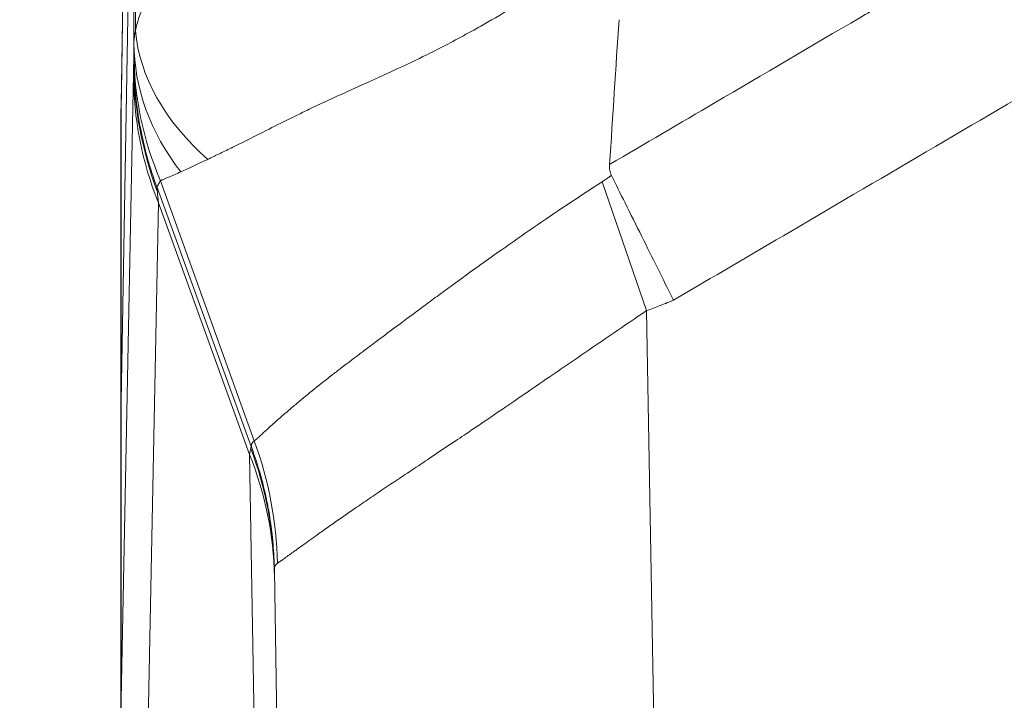
# Model space of a CAD drawing. Units: inches. Extents: x 0.5 to 49.8, y 0.5 to 38.3.
# Drawn here: x 23.1 to 23.7, y 9.6 to 10 of the extents above; entities that cross this region are included whole.
import ezdxf

# ---------------------------------------------------------------- set-up
doc = ezdxf.new("R2010")
doc.units = ezdxf.units.IN
doc.header["$LTSCALE"] = 4.571429
doc.header["$MEASUREMENT"] = 0
for name, color, linetype, lineweight in [('Dimension (ANSI)', 7, 'Continuous', 5), ('Symbol (ANSI)', 7, 'Continuous', 5), ('Visible (ANSI)', 7, 'Continuous', 5), ('Visible Narrow (ANSI)', 7, 'Continuous', 5)]:
    doc.layers.add(name, color=color, linetype=linetype, lineweight=lineweight)
doc.styles.add('Note Text (ANSI)', font='tahoma.ttf')
doc.dimstyles.new('Default (ANSI)', dxfattribs={"dimscale": 4.571429, "dimtxt": 0.045, "dimasz": 0.06, "dimexe": 0.063, "dimexo": 0.001, "dimgap": 0.031, "dimtad": 0, "dimtih": 1, "dimtoh": 1, "dimrnd": 1e-08, "dimzin": 4, "dimdsep": 46, "dimtxsty": 'Note Text (ANSI)', "dimblk": 'Filled-1', "dimcen": 0.09, "dimdle": 0.394, "dimclrd": 256, "dimclre": 256, "dimclrt": 256, "dimadec": 0, "dimazin": 1, "dimtfac": 2.666667, "dimtofl": 0, "dimtmove": 0, "dimatfit": 3, "dimldrblk": 'Filled-1', "dimfxl": 1, "dimtolj": 1, "dimtzin": 4, "dimlwd": -1, "dimlwe": -1, "dimarcsym": 0})
doc.dimstyles.new('Default (ANSI)$7', dxfattribs={"dimscale": 4.571429, "dimtxt": 0.045, "dimasz": 0.06, "dimexe": 0.063, "dimexo": 0.001, "dimgap": 0.031, "dimtad": 0, "dimtih": 1, "dimtoh": 1, "dimrnd": 1e-08, "dimzin": 4, "dimdsep": 46, "dimtxsty": 'Note Text (ANSI)', "dimblk": 'Filled-1', "dimcen": 0.09, "dimdle": 0.394, "dimclrd": 256, "dimclre": 256, "dimclrt": 256, "dimadec": 0, "dimazin": 1, "dimtfac": 2.666667, "dimtofl": 0, "dimtmove": 0, "dimatfit": 3, "dimldrblk": 'Filled-1', "dimfxl": 1, "dimtolj": 1, "dimtzin": 4, "dimlwd": -1, "dimlwe": -1, "dimarcsym": 0})

# ---------------------------------------------------------------- blocks, each defined once
blk = doc.blocks.new('Filled-1')
at = {"color": 0}
for p, q in [((0, 0), (-1, 0.1667)), ((-1, 0.1667), (-1, -0.1667)), ((-1, 0), (0, 0)), ((-1, -0.1667), (0, 0))]:
    blk.add_line(p, q, dxfattribs=at)
at = {"color": 0, "flags": 128}
blk.add_lwpolyline([(-1, -0.1667), (0, 0), (-1, 0.1667), (-1, -0.1667)], dxfattribs=at)
at = {"color": 0}
blk.add_solid([(-1, -0.1667), (0, 0), (-1, 0.1667), (-1, -0.1667)], dxfattribs=at)
blk = doc.blocks.new('*D22')
at = {"layer": 'Defpoints', "color": 0}
for p in [(21.45524, 9.46009), (24.85708, 9.46009), (22.99796, 8.39009)]:
    blk.add_point(p, dxfattribs=at)
at = {"layer": 'Dimension (ANSI)'}
for p, q in [((21.45524, 9.46009), (21.45524, 10.60571)), ((21.45524, 10.60571), (21.72953, 10.60571)), ((24.85251, 9.46009), (21.16724, 9.46009)), ((21.45524, 8.66438), (21.45524, 9.18581)), ((22.99338, 8.39009), (21.16724, 8.39009))]:
    blk.add_line(p, q, dxfattribs=at)
at = {"layer": 'Dimension (ANSI)', "xscale": 0.2742857081549508, "yscale": 0.2742857081549508, "zscale": 0.2742857081549508}
for p, rotation in [((21.45524, 9.46009), 90), ((21.45524, 8.39009), 270)]:
    blk.add_blockref('Filled-1', p, dxfattribs=dict(at, rotation=rotation))
at = {"layer": 'Dimension (ANSI)', "insert": (22.18486, 10.60571), "char_height": 0.205714, "attachment_point": 5, "style": 'Note Text (ANSI)'}
blk.add_mtext('\\A1; 1.07\\P[27]', dxfattribs=at)

msp = doc.modelspace()

# ---------------------------------------------------------------- linework, layer by layer
at = {"layer": 'Visible (ANSI)'}
for p, q in [((23.16835, 10.44603), (23.16013, 9.97499)), ((23.15992, 9.76507), (23.16827, 10.24378)), ((23.15992, 9.76486), (23.16828, 10.23401)), ((23.15964, 9.74924), (23.15964, 9.95015)), ((23.15991, 9.76453), (23.15992, 9.76507)), ((23.15991, 9.76438), (23.15992, 9.76486)), ((23.15975, 9.55737), (23.15975, 9.75543)), ((23.15964, 9.74924), (23.15975, 9.74924)), ((23.28367, 8.39009), (23.26163, 9.65277))]:
    msp.add_line(p, q, dxfattribs=at)
msp.add_ellipse((159.28978, 11.53425), major_axis=(-119.79825, -70.28543), ratio=0.918018, start_param=5.72613, end_param=5.726866, dxfattribs=at)
msp.add_open_spline([(23.16009, 9.97062), (23.16009, 9.97208), (23.1601, 9.97353), (23.16013, 9.97499)], degree=3, dxfattribs=at)
for points, knots in [([(23.16009, 9.97062), (23.16009, 9.97036), (23.16008, 9.9701), (23.16008, 9.96985), (23.16007, 9.96944), (23.16006, 9.96903), (23.16006, 9.96863), (23.16005, 9.96823), (23.16004, 9.96783), (23.16003, 9.96745), (23.16003, 9.96706), (23.16002, 9.96668), (23.16001, 9.9663), (23.16001, 9.96619), (23.16001, 9.96608), (23.16, 9.96597), (23.15999, 9.96533), (23.15998, 9.96472), (23.15997, 9.96412), (23.15996, 9.96403), (23.15996, 9.96394), (23.15996, 9.96385), (23.15995, 9.96324), (23.15993, 9.96265), (23.15992, 9.96208), (23.15992, 9.96201), (23.15992, 9.96195), (23.15992, 9.96188)], [0, 0, 0, 0, 0.0787129, 0.0787129, 0.0787129, 0.2066247, 0.2066247, 0.2066247, 0.3345402, 0.3345402, 0.3345402, 0.4624651, 0.4624651, 0.4624651, 0.5, 0.5, 0.5, 0.7182106, 0.7182106, 0.7182106, 0.75, 0.75, 0.75, 0.9739303, 0.9739303, 0.9739303, 1, 1, 1, 1]), ([(23.15992, 9.96188), (23.15989, 9.96091), (23.15987, 9.96), (23.15985, 9.95916), (23.15985, 9.95892), (23.15984, 9.95869), (23.15984, 9.95847), (23.15981, 9.95737), (23.15979, 9.95638), (23.15977, 9.95549), (23.15975, 9.95461), (23.15973, 9.95383), (23.15971, 9.95317), (23.1597, 9.9525), (23.15968, 9.95194), (23.15967, 9.9515), (23.15965, 9.95061), (23.15964, 9.95015), (23.15964, 9.95015)], [0, 0, 0, 0, 0.125, 0.125, 0.125, 0.159644, 0.159644, 0.159644, 0.328098, 0.328098, 0.328098, 0.496255, 0.496255, 0.496255, 0.66422, 0.66422, 0.66422, 1, 1, 1, 1]), ([(23.48531, 9.91519), (23.48477, 9.91629), (23.48444, 9.91748), (23.48417, 9.91931), (23.48412, 9.91993), (23.48408, 9.92116), (23.48409, 9.92177), (23.48413, 9.92239)], [-0.02002482, -0.02002482, -0.02002482, -0.02002482, -0.01001787, -0.01001787, -0.00495772, -0.00495772, 0, 0, 0, 0]), ([(23.48531, 9.91519), (23.48829, 9.90916), (23.49134, 9.90305), (23.49807, 9.88952), (23.50178, 9.88209), (23.51239, 9.8608), (23.51937, 9.84679), (23.52643, 9.83262), (23.5265, 9.83248), (23.52656, 9.83235)], [0, 0, 0, 0, 0.0551207, 0.0551207, 0.1202182, 0.1202182, 0.2397901, 0.2397901, 0.2409428, 0.2409428, 0.2409428, 0.2409428]), ([(23.15964, 9.74924), (23.15964, 9.74924), (23.15967, 9.75054), (23.15975, 9.75566), (23.15982, 9.75949), (23.15991, 9.76453)], [-0.2426113, -0.2426113, -0.2426113, -0.2426113, -0.1212077, -0.1212077, 0, 0, 0, 0]), ([(23.15975, 9.75543), (23.15977, 9.7566), (23.1598, 9.75793), (23.15985, 9.7609), (23.15988, 9.76254), (23.15991, 9.76433)], [0.00002297, 0.00002297, 0.00002297, 0.00002297, 0.04397623, 0.04397623, 0.08760857, 0.08760857, 0.08760857, 0.08760857])]:
    msp.add_open_spline(points, degree=3, knots=knots, dxfattribs=at)
at = {"layer": 'Visible Narrow (ANSI)'}
for p, q in [((23.16829, 10.43998), (23.16009, 9.97061)), ((23.16845, 10.00303), (23.16845, 10.24317)), ((23.16939, 10.01129), (23.16939, 10.24519)), ((23.16828, 9.98978), (23.16828, 10.23435)), ((23.15992, 9.5671), (23.1681, 9.98237)), ((23.15992, 9.96053), (23.16009, 9.97062)), ((23.15992, 9.76507), (23.15992, 9.96053)), ((23.18364, 9.90754), (23.18364, 9.90751)), ((23.18609, 9.91166), (23.18609, 9.91166)), ((23.18609, 9.91166), (23.18609, 9.91165)), ((23.18609, 9.91165), (23.24829, 9.73885)), ((23.18609, 9.91165), (23.18609, 9.91165)), ((23.50866, 9.82536), (23.47913, 9.91086)), ((23.1838, 9.90705), (23.24627, 9.73524)), ((23.18472, 9.89686), (23.17653, 9.4816)), ((23.18472, 9.89686), (23.24512, 9.72981)), ((23.50866, 9.82536), (23.53371, 8.39009)), ((23.15991, 9.76453), (23.15991, 9.76453)), ((23.15991, 9.56663), (23.15991, 9.7644)), ((23.15992, 9.56711), (23.15992, 9.76486)), ((23.24829, 9.73885), (23.24829, 9.73885)), ((23.25332, 9.26027), (23.24512, 9.72981)), ((23.15991, 9.56663), (23.15992, 9.56711)), ((23.15991, 9.56663), (23.15991, 9.56663)), ((23.15992, 9.56711), (23.15992, 9.5671))]:
    msp.add_line(p, q, dxfattribs=at)
for centre, major_axis, ratio, start_param, end_param in [((23.41872, 10.01129), (-0.24957, 0.01472), 0.626161, 0.093946, 0.670034), ((23.41845, 10.00303), (-0.25, 0.0004), 0.709002, 0.002268, 0.505609), ((23.41843, 9.99716), (-0.25, 0.00146), 0.928512, 0.006302, 0.383505), ((23.16894, 9.66471), (0.00029, -0.33087), 0.006, 3.329071, 3.425063), ((23.41828, 9.98978), (-0.24988, 0.00768), 0.98219, 0.031292, 0.386962), ((23.4181, 9.98237), (-0.24995, 0.00493), 0.958287, 0.020569, 0.385518), ((23.18366, 9.90735), (0.00066, -0.00179), 0.018678, 1.396466, 1.654617), ((23.01597, 9.65334), (0.08309, -0.23579), 0.990248, 1.252346, 1.584481), ((23.01167, 9.6484), (0.24996, 0.00436), 0.978403, 0, 0.339274), ((23.27539, 9.65522), (0.0286, -0.08109), 0.07123, 3.281706, 3.288415), ((23.24634, 9.73525), (0.00095, -0.00261), 0.026141, 4.709148, 4.859694), ((23.01174, 9.6443), (0.24996, 0.00436), 0.949627, 0, 0.350057), ((23.40991, 9.5671), (-0.24995, 0.0049), 0.958268, 0.020477, 0.385426)]:
    msp.add_ellipse(centre, major_axis=major_axis, ratio=ratio, start_param=start_param, end_param=end_param, dxfattribs=at)
for points, knots in [([(23.48414, 9.92239), (23.50749, 9.93609), (23.53083, 9.94979), (23.55418, 9.96349), (23.58617, 9.98227), (23.61817, 10.00106), (23.65016, 10.01984), (23.65955, 10.02535), (23.66894, 10.03086), (23.67833, 10.03636), (23.70094, 10.04964), (23.72356, 10.06291), (23.74618, 10.07617), (23.77819, 10.09496), (23.81019, 10.11373), (23.84223, 10.13249), (23.85234, 10.13841), (23.86246, 10.14433), (23.87257, 10.15025), (23.87848, 10.15371), (23.88439, 10.15717), (23.8903, 10.16063), (23.90059, 10.16665), (23.91087, 10.17267), (23.92116, 10.1787), (23.92687, 10.18205), (23.93259, 10.1854), (23.9383, 10.18875), (23.94629, 10.19343), (23.95428, 10.19811), (23.96224, 10.20282), (23.96473, 10.20429), (23.96721, 10.20576), (23.9697, 10.20724), (23.97514, 10.21047), (23.98057, 10.2137), (23.986, 10.21693), (23.9967, 10.22329), (24.00742, 10.22966), (24.01813, 10.23601), (24.02332, 10.2391), (24.02852, 10.24218), (24.03371, 10.24526), (24.0417, 10.25001), (24.04968, 10.25475), (24.0577, 10.25944), (24.06067, 10.26118), (24.06365, 10.26292), (24.06663, 10.26465), (24.07178, 10.26764), (24.07695, 10.27062), (24.08212, 10.27357), (24.09323, 10.27992), (24.10435, 10.28619), (24.11554, 10.29234), (24.12107, 10.29538), (24.12659, 10.29839), (24.13214, 10.30137), (24.14066, 10.30594), (24.14922, 10.31044), (24.1578, 10.31489), (24.16022, 10.31614), (24.16264, 10.31739), (24.16507, 10.31864), (24.17124, 10.32182), (24.17741, 10.32496), (24.1836, 10.32808), (24.20087, 10.33678), (24.21826, 10.34525), (24.23575, 10.35349), (24.24575, 10.3582), (24.25578, 10.36283), (24.26585, 10.36738), (24.27342, 10.37081), (24.28101, 10.37419), (24.28862, 10.37752), (24.30635, 10.3853), (24.32419, 10.39283), (24.34214, 10.40012), (24.37802, 10.4147), (24.41432, 10.42832), (24.45105, 10.44095), (24.45885, 10.44364), (24.46667, 10.44628), (24.47451, 10.44887), (24.50355, 10.45849), (24.53287, 10.4675), (24.56245, 10.4759), (24.56911, 10.47779), (24.57578, 10.47964), (24.58246, 10.48147), (24.59463, 10.4848), (24.60685, 10.48802), (24.61911, 10.49113), (24.63812, 10.49596), (24.65726, 10.50054), (24.67643, 10.50485), (24.68189, 10.50607), (24.68734, 10.50728), (24.6928, 10.50846), (24.72567, 10.51557), (24.75863, 10.52189), (24.79168, 10.52742), (24.83017, 10.53387), (24.8688, 10.53927), (24.90754, 10.5436), (24.91049, 10.54393), (24.91345, 10.54425), (24.9164, 10.54457), (24.95222, 10.54843), (24.98812, 10.55138), (25.02413, 10.55341), (25.04362, 10.55451), (25.06315, 10.55535), (25.08273, 10.55591), (25.1023, 10.55647), (25.12192, 10.55676), (25.14154, 10.55677), (25.14195, 10.55677), (25.14236, 10.55677), (25.14277, 10.55677), (25.16198, 10.55677), (25.1812, 10.5565), (25.20035, 10.55598), (25.2199, 10.55544), (25.23939, 10.55463), (25.25884, 10.55356), (25.29558, 10.55153), (25.33217, 10.54855), (25.36862, 10.54463), (25.37074, 10.54441), (25.37287, 10.54418), (25.37499, 10.54394), (25.41353, 10.53969), (25.4519, 10.53439), (25.4901, 10.52806), (25.52374, 10.52249), (25.55725, 10.51611), (25.59064, 10.50892), (25.59519, 10.50794), (25.59973, 10.50695), (25.60427, 10.50594), (25.64223, 10.49751), (25.68001, 10.48802), (25.7176, 10.47746), (25.73642, 10.47218), (25.75518, 10.46663), (25.77393, 10.4608), (25.78557, 10.45718), (25.79721, 10.45345), (25.80881, 10.44962), (25.8159, 10.44729), (25.82297, 10.44491), (25.83003, 10.4425), (25.86729, 10.42978), (25.90405, 10.41607), (25.94031, 10.4014), (25.967, 10.3906), (25.99342, 10.37928), (26.01957, 10.36746), (26.02896, 10.36322), (26.03832, 10.35891), (26.04764, 10.35453), (26.06526, 10.34626), (26.08276, 10.33775), (26.10011, 10.32903), (26.10703, 10.32555), (26.11392, 10.32204), (26.12081, 10.3185), (26.12255, 10.3176), (26.12429, 10.3167), (26.12604, 10.3158), (26.13465, 10.31134), (26.14326, 10.30683), (26.15181, 10.30225), (26.15804, 10.29891), (26.16424, 10.29554), (26.17044, 10.29213), (26.18101, 10.28631), (26.19152, 10.2804), (26.20202, 10.27441), (26.20781, 10.2711), (26.2136, 10.26777), (26.21936, 10.26442), (26.22175, 10.26304), (26.22414, 10.26165), (26.22653, 10.26025), (26.23456, 10.25555), (26.24255, 10.2508), (26.25057, 10.24604), (26.25631, 10.24263), (26.26207, 10.23922), (26.26782, 10.23581), (26.278, 10.22976), (26.2882, 10.22371), (26.29838, 10.21766), (26.30432, 10.21412), (26.31025, 10.21059), (26.3162, 10.20706), (26.31819, 10.20587), (26.32019, 10.20469), (26.32218, 10.20351), (26.33017, 10.19879), (26.33817, 10.19409), (26.34617, 10.1894), (26.35235, 10.18578), (26.35852, 10.18216), (26.3647, 10.17854), (26.37456, 10.17276), (26.38442, 10.16699), (26.39428, 10.16122), (26.40061, 10.15752), (26.40693, 10.15382), (26.41325, 10.15012), (26.42299, 10.14442), (26.43273, 10.13872), (26.44247, 10.13302), (26.47458, 10.11422), (26.50665, 10.0954), (26.53874, 10.07657), (26.56162, 10.06315), (26.58451, 10.04972), (26.60739, 10.03629), (26.61659, 10.0309), (26.62578, 10.0255), (26.63497, 10.0201), (26.66704, 10.00128), (26.69911, 9.98245), (26.73118, 9.96363), (26.75461, 9.94988), (26.77805, 9.93612), (26.80148, 9.92237)], [0, 0, 0, 0, 0.022543, 0.022543, 0.022543, 0.053435, 0.053435, 0.053435, 0.0625, 0.0625, 0.0625, 0.084335, 0.084335, 0.084335, 0.115242, 0.115242, 0.115242, 0.125, 0.125, 0.125, 0.1307, 0.1307, 0.1307, 0.140625, 0.140625, 0.140625, 0.146143, 0.146143, 0.146143, 0.153846, 0.153846, 0.153846, 0.15625, 0.15625, 0.15625, 0.161516, 0.161516, 0.161516, 0.171875, 0.171875, 0.171875, 0.176897, 0.176897, 0.176897, 0.184631, 0.184631, 0.184631, 0.1875, 0.1875, 0.1875, 0.192464, 0.192464, 0.192464, 0.203125, 0.203125, 0.203125, 0.20839, 0.20839, 0.20839, 0.216468, 0.216468, 0.216468, 0.21875, 0.21875, 0.21875, 0.224554, 0.224554, 0.224554, 0.240744, 0.240744, 0.240744, 0.25, 0.25, 0.25, 0.256961, 0.256961, 0.256961, 0.273184, 0.273184, 0.273184, 0.305615, 0.305615, 0.305615, 0.3125, 0.3125, 0.3125, 0.338009, 0.338009, 0.338009, 0.34375, 0.34375, 0.34375, 0.354199, 0.354199, 0.354199, 0.370392, 0.370392, 0.370392, 0.375, 0.375, 0.375, 0.402732, 0.402732, 0.402732, 0.435038, 0.435038, 0.435038, 0.4375, 0.4375, 0.4375, 0.467349, 0.467349, 0.467349, 0.483509, 0.483509, 0.483509, 0.499664, 0.499664, 0.499664, 0.5, 0.5, 0.5, 0.515819, 0.515819, 0.515819, 0.531976, 0.531976, 0.531976, 0.5625, 0.5625, 0.5625, 0.564277, 0.564277, 0.564277, 0.596563, 0.596563, 0.596563, 0.625, 0.625, 0.625, 0.628874, 0.628874, 0.628874, 0.661238, 0.661238, 0.661238, 0.677437, 0.677437, 0.677437, 0.6875, 0.6875, 0.6875, 0.693646, 0.693646, 0.693646, 0.726107, 0.726107, 0.726107, 0.75, 0.75, 0.75, 0.75858, 0.75858, 0.75858, 0.774789, 0.774789, 0.774789, 0.78125, 0.78125, 0.78125, 0.782886, 0.782886, 0.782886, 0.790976, 0.790976, 0.790976, 0.796875, 0.796875, 0.796875, 0.806943, 0.806943, 0.806943, 0.8125, 0.8125, 0.8125, 0.814802, 0.814802, 0.814802, 0.82256, 0.82256, 0.82256, 0.828125, 0.828125, 0.828125, 0.837989, 0.837989, 0.837989, 0.84375, 0.84375, 0.84375, 0.845682, 0.845682, 0.845682, 0.853408, 0.853408, 0.853408, 0.859375, 0.859375, 0.859375, 0.868896, 0.868896, 0.868896, 0.875, 0.875, 0.875, 0.884399, 0.884399, 0.884399, 0.915394, 0.915394, 0.915394, 0.9375, 0.9375, 0.9375, 0.946381, 0.946381, 0.946381, 0.977361, 0.977361, 0.977361, 1, 1, 1, 1]), ([(26.75897, 9.83238), (26.73298, 9.84763), (26.70699, 9.86288), (26.681, 9.87813), (26.64893, 9.89695), (26.61686, 9.91577), (26.58479, 9.9346), (26.55271, 9.95342), (26.52064, 9.97225), (26.48857, 9.99107), (26.45649, 10.00989), (26.42442, 10.02871), (26.39234, 10.04751), (26.38738, 10.05042), (26.38242, 10.05333), (26.37747, 10.05623), (26.36638, 10.06273), (26.3553, 10.06922), (26.34421, 10.07572), (26.32817, 10.08511), (26.31212, 10.09451), (26.29608, 10.1039), (26.2914, 10.10664), (26.28672, 10.10938), (26.28205, 10.11213), (26.2787, 10.11409), (26.27536, 10.11605), (26.27202, 10.11801), (26.264, 10.12272), (26.25598, 10.12743), (26.24797, 10.13215), (26.23195, 10.14159), (26.21595, 10.15106), (26.19995, 10.16054), (26.19556, 10.16314), (26.19118, 10.16573), (26.18679, 10.16833), (26.18317, 10.17047), (26.17956, 10.17261), (26.17594, 10.17475), (26.16794, 10.17948), (26.15993, 10.18421), (26.15191, 10.18891), (26.13587, 10.19831), (26.11978, 10.20762), (26.10359, 10.21675), (26.09944, 10.21909), (26.09528, 10.22142), (26.09112, 10.22373), (26.08716, 10.22593), (26.0832, 10.22812), (26.07923, 10.23029), (26.07108, 10.23476), (26.0629, 10.23917), (26.0547, 10.24352), (26.03828, 10.25224), (26.02176, 10.26075), (26.00512, 10.26902), (26.00118, 10.27098), (25.99723, 10.27293), (25.99328, 10.27487), (25.9638, 10.28928), (25.93397, 10.30297), (25.90374, 10.3159), (25.86942, 10.33058), (25.83459, 10.34429), (25.79926, 10.357), (25.7959, 10.35821), (25.79253, 10.35941), (25.78916, 10.3606), (25.77481, 10.36567), (25.7604, 10.37058), (25.74597, 10.3753), (25.72814, 10.38113), (25.71028, 10.38668), (25.69238, 10.39196), (25.65656, 10.40253), (25.62056, 10.41201), (25.58437, 10.42044), (25.58187, 10.42102), (25.57936, 10.4216), (25.57686, 10.42217), (25.54315, 10.42988), (25.5093, 10.43667), (25.47528, 10.44256), (25.43874, 10.44889), (25.40202, 10.45418), (25.36513, 10.45844), (25.36353, 10.45862), (25.36193, 10.4588), (25.36033, 10.45898), (25.32501, 10.46297), (25.28954, 10.466), (25.25391, 10.46805), (25.23529, 10.46913), (25.21662, 10.46994), (25.19789, 10.47047), (25.17917, 10.47101), (25.16039, 10.47128), (25.1416, 10.47126), (25.14094, 10.47126), (25.14029, 10.47126), (25.13963, 10.47126), (25.1215, 10.47123), (25.10337, 10.47094), (25.08529, 10.4704), (25.06654, 10.46984), (25.04784, 10.46901), (25.02917, 10.46791), (24.99215, 10.46572), (24.95526, 10.46248), (24.91847, 10.4582), (24.91816, 10.45817), (24.91784, 10.45813), (24.91753, 10.45809), (24.88044, 10.45376), (24.84349, 10.44837), (24.80666, 10.44192), (24.77109, 10.43569), (24.73565, 10.42847), (24.70033, 10.42023), (24.69907, 10.41994), (24.69781, 10.41964), (24.69656, 10.41935), (24.67827, 10.41504), (24.66003, 10.41046), (24.64191, 10.40563), (24.62551, 10.40126), (24.60922, 10.39668), (24.59302, 10.3919), (24.59132, 10.3914), (24.58963, 10.3909), (24.58794, 10.39039), (24.55434, 10.38037), (24.52115, 10.36948), (24.48836, 10.35772), (24.48625, 10.35697), (24.48415, 10.35621), (24.48205, 10.35545), (24.44721, 10.34282), (24.41282, 10.32921), (24.37888, 10.31462), (24.36191, 10.30733), (24.34506, 10.2998), (24.32831, 10.29202), (24.31445, 10.28559), (24.30066, 10.27899), (24.28695, 10.27223), (24.2841, 10.27082), (24.28124, 10.26941), (24.2784, 10.26799), (24.26187, 10.25974), (24.24544, 10.25127), (24.22912, 10.24258), (24.22095, 10.23823), (24.21282, 10.23384), (24.2047, 10.22938), (24.19981, 10.2267), (24.19492, 10.22399), (24.19004, 10.22126), (24.18684, 10.21947), (24.18364, 10.21767), (24.18044, 10.21587), (24.16431, 10.20676), (24.14826, 10.19746), (24.13226, 10.18807), (24.12426, 10.18338), (24.11627, 10.17866), (24.10828, 10.17394), (24.10388, 10.17133), (24.09947, 10.16872), (24.09506, 10.16612), (24.09148, 10.164), (24.08791, 10.16188), (24.08433, 10.15976), (24.06836, 10.1503), (24.05238, 10.14085), (24.0364, 10.13143), (24.0284, 10.12672), (24.02041, 10.12202), (24.0124, 10.11732), (24.0084, 10.11498), (24.0044, 10.11263), (24.0004, 10.11028), (23.9964, 10.10794), (23.9924, 10.10559), (23.9884, 10.10325), (23.97239, 10.09387), (23.95638, 10.0845), (23.94037, 10.07512), (23.92878, 10.06834), (23.91719, 10.06154), (23.9056, 10.05475), (23.90119, 10.05216), (23.89677, 10.04957), (23.89236, 10.04699), (23.86035, 10.02822), (23.82835, 10.00945), (23.79635, 9.99067), (23.76435, 9.97189), (23.73235, 9.95311), (23.70035, 9.93433), (23.66835, 9.91555), (23.63636, 9.89677), (23.60436, 9.87799), (23.57843, 9.86277), (23.5525, 9.84756), (23.52657, 9.83235)], [0, 0, 0, 0, 0.025546, 0.025546, 0.025546, 0.057074, 0.057074, 0.057074, 0.088602, 0.088602, 0.088602, 0.120129, 0.120129, 0.120129, 0.125, 0.125, 0.125, 0.135892, 0.135892, 0.135892, 0.151655, 0.151655, 0.151655, 0.15625, 0.15625, 0.15625, 0.159537, 0.159537, 0.159537, 0.167418, 0.167418, 0.167418, 0.18318, 0.18318, 0.18318, 0.1875, 0.1875, 0.1875, 0.191061, 0.191061, 0.191061, 0.198942, 0.198942, 0.198942, 0.214708, 0.214708, 0.214708, 0.21875, 0.21875, 0.21875, 0.222593, 0.222593, 0.222593, 0.230481, 0.230481, 0.230481, 0.246263, 0.246263, 0.246263, 0.25, 0.25, 0.25, 0.27786, 0.27786, 0.27786, 0.30949, 0.30949, 0.30949, 0.3125, 0.3125, 0.3125, 0.325311, 0.325311, 0.325311, 0.341141, 0.341141, 0.341141, 0.372809, 0.372809, 0.372809, 0.375, 0.375, 0.375, 0.404469, 0.404469, 0.404469, 0.436129, 0.436129, 0.436129, 0.4375, 0.4375, 0.4375, 0.467796, 0.467796, 0.467796, 0.483626, 0.483626, 0.483626, 0.499448, 0.499448, 0.499448, 0.5, 0.5, 0.5, 0.51527, 0.51527, 0.51527, 0.531101, 0.531101, 0.531101, 0.5625, 0.5625, 0.5625, 0.562768, 0.562768, 0.562768, 0.594429, 0.594429, 0.594429, 0.625, 0.625, 0.625, 0.626088, 0.626088, 0.626088, 0.641918, 0.641918, 0.641918, 0.65625, 0.65625, 0.65625, 0.657748, 0.657748, 0.657748, 0.6875, 0.6875, 0.6875, 0.689408, 0.689408, 0.689408, 0.721068, 0.721068, 0.721068, 0.736898, 0.736898, 0.736898, 0.75, 0.75, 0.75, 0.752728, 0.752728, 0.752728, 0.768557, 0.768557, 0.768557, 0.776472, 0.776472, 0.776472, 0.78125, 0.78125, 0.78125, 0.784387, 0.784387, 0.784387, 0.800217, 0.800217, 0.800217, 0.808132, 0.808132, 0.808132, 0.8125, 0.8125, 0.8125, 0.816047, 0.816047, 0.816047, 0.831877, 0.831877, 0.831877, 0.839792, 0.839792, 0.839792, 0.84375, 0.84375, 0.84375, 0.847707, 0.847707, 0.847707, 0.863537, 0.863537, 0.863537, 0.875, 0.875, 0.875, 0.879367, 0.879367, 0.879367, 0.911027, 0.911027, 0.911027, 0.942687, 0.942687, 0.942687, 0.974347, 0.974347, 0.974347, 1, 1, 1, 1]), ([(23.16939, 10.01129), (23.16952, 10.01194), (23.16967, 10.0126), (23.16982, 10.01327), (23.1699, 10.01361), (23.16998, 10.01394), (23.17007, 10.01427), (23.17015, 10.01461), (23.17024, 10.01494), (23.17033, 10.01528), (23.17059, 10.01622), (23.17087, 10.01718), (23.17117, 10.01814), (23.1713, 10.01854), (23.17143, 10.01894), (23.17157, 10.01934), (23.17222, 10.02129), (23.17298, 10.02328), (23.17384, 10.02529), (23.17417, 10.02606), (23.17451, 10.02683), (23.17487, 10.0276), (23.17677, 10.03171), (23.17908, 10.0359), (23.18178, 10.0402), (23.18268, 10.04163), (23.18363, 10.04308), (23.18463, 10.04453), (23.18655, 10.04736), (23.18865, 10.05024), (23.19091, 10.05317), (23.19163, 10.0541), (23.19236, 10.05504), (23.19312, 10.05598), (23.19467, 10.05794), (23.19629, 10.05991), (23.19798, 10.06191), (23.20043, 10.0648), (23.20301, 10.06773), (23.2057, 10.0707), (23.20633, 10.0714), (23.20697, 10.07209), (23.20762, 10.07279), (23.20967, 10.07501), (23.21179, 10.07726), (23.21398, 10.07952), (23.21958, 10.0853), (23.22561, 10.09121), (23.23205, 10.09719), (23.23607, 10.10092), (23.24025, 10.10469), (23.24459, 10.10848), (23.24704, 10.11061), (23.24953, 10.11275), (23.25208, 10.1149), (23.25685, 10.11892), (23.2618, 10.12297), (23.26695, 10.12703), (23.26931, 10.12889), (23.2717, 10.13075), (23.27413, 10.13261), (23.27577, 10.13386), (23.27742, 10.13511), (23.27908, 10.13636), (23.27938, 10.13659), (23.27968, 10.13681), (23.27998, 10.13704), (23.28177, 10.13836), (23.28357, 10.1397), (23.28539, 10.14102), (23.28559, 10.14117), (23.28579, 10.14132), (23.28599, 10.14146), (23.28685, 10.14209), (23.28772, 10.14272), (23.28859, 10.14334), (23.28874, 10.14345), (23.2889, 10.14356), (23.28905, 10.14367), (23.28943, 10.14395), (23.28982, 10.14422), (23.2902, 10.14449), (23.29074, 10.14488), (23.29127, 10.14526), (23.29181, 10.14564)], [0, 0, 0, 0, 0.018587, 0.018587, 0.018587, 0.027762, 0.027762, 0.027762, 0.036882, 0.036882, 0.036882, 0.0625, 0.0625, 0.0625, 0.073132, 0.073132, 0.073132, 0.125, 0.125, 0.125, 0.144835, 0.144835, 0.144835, 0.25, 0.25, 0.25, 0.285138, 0.285138, 0.285138, 0.353314, 0.353314, 0.353314, 0.375, 0.375, 0.375, 0.419806, 0.419806, 0.419806, 0.484756, 0.484756, 0.484756, 0.5, 0.5, 0.5, 0.548454, 0.548454, 0.548454, 0.67262, 0.67262, 0.67262, 0.75, 0.75, 0.75, 0.793509, 0.793509, 0.793509, 0.875, 0.875, 0.875, 0.912335, 0.912335, 0.912335, 0.9375, 0.9375, 0.9375, 0.942014, 0.942014, 0.942014, 0.96875, 0.96875, 0.96875, 0.971697, 0.971697, 0.971697, 0.984375, 0.984375, 0.984375, 0.986624, 0.986624, 0.986624, 0.992188, 0.992188, 0.992188, 1, 1, 1, 1]), ([(23.47746, 10.06397), (23.4768, 10.06351), (23.47613, 10.06305), (23.47547, 10.0626), (23.4744, 10.06186), (23.47332, 10.06112), (23.47224, 10.06038), (23.47116, 10.05964), (23.47007, 10.05891), (23.46899, 10.05817), (23.4679, 10.05743), (23.46681, 10.05669), (23.46572, 10.05596), (23.46351, 10.05447), (23.46131, 10.053), (23.45911, 10.05153), (23.45688, 10.05005), (23.45465, 10.04857), (23.45242, 10.0471), (23.44843, 10.04448), (23.44443, 10.04189), (23.44042, 10.03934), (23.43511, 10.03595), (23.4298, 10.03263), (23.42449, 10.02939), (23.41738, 10.02506), (23.41026, 10.02086), (23.40319, 10.01683), (23.40013, 10.01509), (23.39708, 10.01338), (23.39403, 10.01169), (23.38476, 10.00655), (23.37553, 10.00167), (23.36636, 9.99707), (23.36431, 9.99604), (23.36226, 9.99502), (23.36021, 9.99402), (23.35401, 9.99098), (23.34783, 9.98805), (23.34171, 9.9852), (23.33788, 9.98342), (23.33407, 9.98168), (23.33028, 9.97996), (23.32766, 9.97876), (23.32506, 9.97758), (23.32247, 9.97641), (23.31588, 9.97343), (23.30941, 9.97052), (23.30317, 9.96767), (23.30081, 9.96659), (23.29848, 9.96551), (23.29618, 9.96445), (23.29226, 9.96262), (23.28842, 9.96082), (23.28468, 9.95903), (23.28329, 9.95837), (23.28192, 9.9577), (23.28056, 9.95705), (23.27552, 9.95461), (23.27066, 9.9522), (23.26596, 9.94985), (23.26062, 9.94718), (23.25548, 9.94458), (23.25053, 9.94209), (23.24676, 9.94019), (23.2431, 9.93835), (23.23958, 9.93659), (23.23768, 9.93565), (23.23582, 9.93472), (23.23401, 9.93383), (23.23114, 9.93241), (23.22837, 9.93106), (23.22567, 9.92977), (23.22495, 9.92943), (23.22425, 9.9291), (23.22356, 9.92877), (23.22286, 9.92843), (23.22218, 9.9281), (23.2215, 9.92777), (23.2201, 9.92709), (23.21873, 9.92643), (23.21739, 9.92578)], [0, 0, 0, 0, 0.006734, 0.006734, 0.006734, 0.017673, 0.017673, 0.017673, 0.028672, 0.028672, 0.028672, 0.039733, 0.039733, 0.039733, 0.062049, 0.062049, 0.062049, 0.084639, 0.084639, 0.084639, 0.125, 0.125, 0.125, 0.178435, 0.178435, 0.178435, 0.25, 0.25, 0.25, 0.28092, 0.28092, 0.28092, 0.375, 0.375, 0.375, 0.396109, 0.396109, 0.396109, 0.45999, 0.45999, 0.45999, 0.5, 0.5, 0.5, 0.52773, 0.52773, 0.52773, 0.598279, 0.598279, 0.598279, 0.625, 0.625, 0.625, 0.670606, 0.670606, 0.670606, 0.6875, 0.6875, 0.6875, 0.75, 0.75, 0.75, 0.820931, 0.820931, 0.820931, 0.875, 0.875, 0.875, 0.904113, 0.904113, 0.904113, 0.950102, 0.950102, 0.950102, 0.962181, 0.962181, 0.962181, 0.974515, 0.974515, 0.974515, 1, 1, 1, 1]), ([(23.16845, 10.00303), (23.16845, 10.00303), (23.16845, 10.00303), (23.16845, 10.00367), (23.16847, 10.00433), (23.16852, 10.00502), (23.16856, 10.00568), (23.16863, 10.00637), (23.16871, 10.00707), (23.16887, 10.00841), (23.16909, 10.00984), (23.16939, 10.01129), (23.16939, 10.01129), (23.16939, 10.01129), (23.16939, 10.01129)], [-0.00000006, -0.00000006, -0.00000006, -0.00000006, 0, 0, 0.0001761854, 0.0001761854, 0.0001761854, 0.000346568, 0.000346568, 0.000346568, 0.0006746609, 0.0006746609, 0.0006746609, 0.0006747209, 0.0006747209, 0.0006747209, 0.0006747209]), ([(23.16837, 9.99283), (23.16837, 9.99286), (23.16837, 9.9929), (23.16838, 9.99293), (23.16838, 9.99295), (23.16838, 9.99297), (23.16838, 9.99299), (23.16838, 9.99301), (23.16838, 9.99302), (23.16838, 9.99304), (23.16838, 9.99305), (23.16838, 9.99307), (23.16838, 9.99308), (23.16838, 9.99312), (23.16838, 9.99315), (23.16839, 9.99319), (23.16839, 9.99324), (23.16839, 9.99329), (23.16839, 9.99335), (23.16839, 9.99341), (23.16839, 9.99347), (23.16839, 9.99353), (23.1684, 9.9936), (23.1684, 9.99367), (23.1684, 9.99375), (23.1684, 9.9939), (23.1684, 9.99407), (23.16841, 9.99425), (23.16841, 9.99443), (23.16841, 9.99463), (23.16841, 9.99485), (23.16842, 9.99507), (23.16842, 9.9953), (23.16842, 9.99554), (23.16842, 9.99566), (23.16842, 9.99579), (23.16842, 9.99592), (23.16842, 9.99605), (23.16842, 9.99619), (23.16843, 9.99633), (23.16843, 9.9964), (23.16843, 9.99647), (23.16843, 9.99654), (23.16843, 9.99661), (23.16843, 9.99668), (23.16843, 9.99675), (23.16843, 9.99683), (23.16843, 9.9969), (23.16843, 9.99698), (23.16843, 9.99704), (23.16843, 9.9971), (23.16843, 9.99716)], [0, 0, 0, 0, 0.0000275416, 0.0000275416, 0.0000275416, 0.0000427576, 0.0000427576, 0.0000427576, 0.0000541713, 0.0000541713, 0.0000541713, 0.0000655871, 0.0000655871, 0.0000655871, 0.0000884267, 0.0000884267, 0.0000884267, 0.0001188876, 0.0001188876, 0.0001188876, 0.0001493324, 0.0001493324, 0.0001493324, 0.0001797732, 0.0001797732, 0.0001797732, 0.0002407008, 0.0002407008, 0.0002407008, 0.0003016841, 0.0003016841, 0.0003016841, 0.0003626757, 0.0003626757, 0.0003626757, 0.0003925295, 0.0003925295, 0.0003925295, 0.0004237378, 0.0004237378, 0.0004237378, 0.0004390004, 0.0004390004, 0.0004390004, 0.0004542624, 0.0004542624, 0.0004542624, 0.0004695256, 0.0004695256, 0.0004695256, 0.000481895, 0.000481895, 0.000481895, 0.000481895]), ([(23.18364, 9.90751), (23.179, 9.92006), (23.17545, 9.93282), (23.17293, 9.94576), (23.17268, 9.94701), (23.17245, 9.94825), (23.17223, 9.9495), (23.17096, 9.95662), (23.16999, 9.96379), (23.16935, 9.97101), (23.1687, 9.97824), (23.16838, 9.9856), (23.16837, 9.99283)], [0, 0, 0, 0, 0.456096, 0.456096, 0.456096, 0.5, 0.5, 0.5, 0.75, 0.75, 0.75, 1, 1, 1, 1]), ([(23.19959, 9.91753), (23.19643, 9.91607), (23.1937, 9.9149), (23.19144, 9.91393), (23.18918, 9.91297), (23.18738, 9.91221), (23.18609, 9.91166)], [0, 0, 0, 0, 0.5, 0.5, 0.5, 1, 1, 1, 1]), ([(23.47913, 9.91086), (23.47989, 9.91135), (23.48064, 9.91185), (23.48138, 9.91236), (23.48175, 9.91262), (23.48212, 9.91287), (23.48249, 9.91313), (23.48286, 9.91339), (23.48323, 9.91365), (23.48359, 9.91392), (23.48373, 9.91402), (23.48386, 9.91412), (23.484, 9.91422), (23.48415, 9.91433), (23.4843, 9.91444), (23.48445, 9.91455), (23.48463, 9.91469), (23.48481, 9.91482), (23.48499, 9.91495), (23.4851, 9.91503), (23.48521, 9.91511), (23.48531, 9.91519)], [0, 0, 0, 0, 0.0000689784, 0.0000689784, 0.0000689784, 0.0001034676, 0.0001034676, 0.0001034676, 0.0001379568, 0.0001379568, 0.0001379568, 0.0001509843, 0.0001509843, 0.0001509843, 0.0001653566, 0.0001653566, 0.0001653566, 0.0001824815, 0.0001824815, 0.0001824815, 0.0001926805, 0.0001926805, 0.0001926805, 0.0001926805]), ([(23.18364, 9.90754), (23.18364, 9.90754), (23.18364, 9.90754), (23.18367, 9.90759), (23.18371, 9.90765), (23.18376, 9.90772), (23.18392, 9.90798), (23.18413, 9.90834), (23.18441, 9.9088), (23.18467, 9.90924), (23.18499, 9.90978), (23.18536, 9.91041), (23.18558, 9.91079), (23.18583, 9.9112), (23.18609, 9.91165), (23.18609, 9.91165), (23.18609, 9.91165), (23.18609, 9.91165)], [-0.00000006, -0.00000006, -0.00000006, -0.00000006, 0, 0, 0.00010676, 0.00010676, 0.00010676, 0.000489942, 0.000489942, 0.000489942, 0.000855538, 0.000855538, 0.000855538, 0.001076814, 0.001076814, 0.001076814, 0.001076872, 0.001076872, 0.001076872, 0.001076872]), ([(23.2483, 9.73884), (23.24833, 9.73886), (23.24834, 9.73889), (23.24837, 9.73891), (23.2484, 9.73893), (23.24842, 9.73895), (23.24845, 9.73898), (23.24848, 9.739), (23.2485, 9.73902), (23.24853, 9.73905), (23.24858, 9.7391), (23.24864, 9.73914), (23.2487, 9.7392), (23.24875, 9.73925), (23.24881, 9.7393), (23.24887, 9.73935), (23.24893, 9.7394), (23.24899, 9.73945), (23.24905, 9.73951), (23.24918, 9.73962), (23.2493, 9.73973), (23.24944, 9.73985), (23.24962, 9.74), (23.2498, 9.74017), (23.24998, 9.74033), (23.25008, 9.74041), (23.25018, 9.7405), (23.25028, 9.74059), (23.25058, 9.74086), (23.25089, 9.74114), (23.25123, 9.74144), (23.25154, 9.74172), (23.25186, 9.74201), (23.2522, 9.74231), (23.25223, 9.74234), (23.25226, 9.74236), (23.25228, 9.74239), (23.25265, 9.74272), (23.25304, 9.74307), (23.25344, 9.74343), (23.25426, 9.74417), (23.25514, 9.74497), (23.25609, 9.74583), (23.25676, 9.74643), (23.25746, 9.74707), (23.25819, 9.74773), (23.2585, 9.74801), (23.25882, 9.7483), (23.25915, 9.7486), (23.26025, 9.74959), (23.26141, 9.75063), (23.26264, 9.75173), (23.26388, 9.75283), (23.26518, 9.75399), (23.26656, 9.7552), (23.26795, 9.75642), (23.26942, 9.75768), (23.27094, 9.759), (23.27249, 9.76033), (23.27411, 9.76171), (23.27579, 9.76313), (23.27746, 9.76455), (23.2792, 9.766), (23.28098, 9.76748), (23.28464, 9.7705), (23.28852, 9.77365), (23.29263, 9.7769), (23.29495, 9.77874), (23.29734, 9.78061), (23.2998, 9.78252), (23.30177, 9.78404), (23.30378, 9.78559), (23.30583, 9.78716), (23.31051, 9.79073), (23.3154, 9.79443), (23.32051, 9.79827), (23.32334, 9.8004), (23.32625, 9.80258), (23.3292, 9.80479), (23.33164, 9.80661), (23.3341, 9.80845), (23.33659, 9.81031), (23.34218, 9.81448), (23.34789, 9.81873), (23.35373, 9.82308), (23.35667, 9.82526), (23.35964, 9.82747), (23.36265, 9.8297), (23.36572, 9.83197), (23.36882, 9.83427), (23.37196, 9.83658), (23.37831, 9.84125), (23.38483, 9.84601), (23.39147, 9.85081), (23.39404, 9.85266), (23.39664, 9.85453), (23.39924, 9.85639), (23.40349, 9.85943), (23.40778, 9.86248), (23.4121, 9.86553), (23.41916, 9.87051), (23.42631, 9.87549), (23.43355, 9.88048), (23.44831, 9.89062), (23.4635, 9.90077), (23.47913, 9.91086)], [0, 0, 0, 0, 0.002138, 0.002138, 0.002138, 0.004246, 0.004246, 0.004246, 0.006207, 0.006207, 0.006207, 0.009833, 0.009833, 0.009833, 0.013208, 0.013208, 0.013208, 0.016436, 0.016436, 0.016436, 0.02272, 0.02272, 0.02272, 0.03125, 0.03125, 0.03125, 0.035959, 0.035959, 0.035959, 0.049711, 0.049711, 0.049711, 0.0625, 0.0625, 0.0625, 0.063501, 0.063501, 0.063501, 0.077353, 0.077353, 0.077353, 0.105269, 0.105269, 0.105269, 0.125, 0.125, 0.125, 0.133481, 0.133481, 0.133481, 0.162036, 0.162036, 0.162036, 0.190945, 0.190945, 0.190945, 0.220205, 0.220205, 0.220205, 0.25, 0.25, 0.25, 0.27976, 0.27976, 0.27976, 0.340602, 0.340602, 0.340602, 0.375, 0.375, 0.375, 0.402501, 0.402501, 0.402501, 0.465214, 0.465214, 0.465214, 0.5, 0.5, 0.5, 0.528611, 0.528611, 0.528611, 0.592758, 0.592758, 0.592758, 0.625, 0.625, 0.625, 0.657874, 0.657874, 0.657874, 0.724289, 0.724289, 0.724289, 0.75, 0.75, 0.75, 0.791907, 0.791907, 0.791907, 0.860435, 0.860435, 0.860435, 1, 1, 1, 1]), ([(23.1838, 9.90701), (23.18381, 9.90695), (23.18381, 9.90689), (23.18382, 9.90683), (23.18382, 9.90678), (23.18383, 9.90672), (23.18383, 9.90666), (23.18384, 9.90654), (23.18385, 9.90642), (23.18386, 9.9063), (23.18387, 9.90618), (23.18388, 9.90606), (23.18389, 9.90593), (23.18393, 9.90542), (23.18398, 9.90487), (23.18402, 9.90427)], [0, 0, 0, 0, 0.072522, 0.072522, 0.072522, 0.144007, 0.144007, 0.144007, 0.28695, 0.28695, 0.28695, 0.429826, 0.429826, 0.429826, 1, 1, 1, 1]), ([(23.52657, 9.83235), (23.52586, 9.83205), (23.52515, 9.83176), (23.52444, 9.83146), (23.52407, 9.83131), (23.5237, 9.83115), (23.52333, 9.831), (23.52295, 9.83085), (23.52258, 9.83069), (23.52221, 9.83054), (23.52202, 9.83046), (23.52184, 9.83038), (23.52165, 9.8303), (23.52147, 9.83023), (23.52128, 9.83015), (23.52109, 9.83007), (23.52072, 9.82992), (23.52035, 9.82977), (23.51997, 9.82961), (23.51923, 9.82931), (23.51848, 9.82901), (23.51773, 9.82872), (23.51623, 9.82812), (23.51473, 9.82755), (23.51321, 9.82699), (23.5117, 9.82643), (23.51018, 9.82589), (23.50866, 9.82536)], [0.0000541, 0.0000541, 0.0000541, 0.0000541, 0.11975, 0.11975, 0.11975, 0.182625, 0.182625, 0.182625, 0.2455, 0.2455, 0.2455, 0.2769375, 0.2769375, 0.2769375, 0.308375, 0.308375, 0.308375, 0.37125, 0.37125, 0.37125, 0.497, 0.497, 0.497, 0.7485, 0.7485, 0.7485, 1, 1, 1, 1]), ([(23.50866, 9.82536), (23.49398, 9.81542), (23.47952, 9.80554), (23.46523, 9.79574), (23.45812, 9.79086), (23.45104, 9.78601), (23.44399, 9.78117), (23.43848, 9.7774), (23.43298, 9.77363), (23.42753, 9.76989), (23.42603, 9.76887), (23.42454, 9.76785), (23.42305, 9.76683), (23.41618, 9.76213), (23.40939, 9.75749), (23.40272, 9.75296), (23.39807, 9.74979), (23.39348, 9.74668), (23.38894, 9.74362), (23.38704, 9.74233), (23.38515, 9.74106), (23.38327, 9.7398), (23.37696, 9.73555), (23.37076, 9.73141), (23.36468, 9.72735), (23.3607, 9.7247), (23.35677, 9.72207), (23.35292, 9.71951), (23.35095, 9.7182), (23.34901, 9.7169), (23.34709, 9.71562), (23.34147, 9.71187), (23.33607, 9.70827), (23.3309, 9.70478), (23.32753, 9.70251), (23.32425, 9.7003), (23.32107, 9.69813), (23.31941, 9.697), (23.31778, 9.69589), (23.31617, 9.69479), (23.31153, 9.6916), (23.30712, 9.68854), (23.30293, 9.68561), (23.30006, 9.6836), (23.29729, 9.68165), (23.29465, 9.67978), (23.29348, 9.67895), (23.29233, 9.67814), (23.29122, 9.67735), (23.28942, 9.67606), (23.28769, 9.67482), (23.28604, 9.67364), (23.28439, 9.67246), (23.28282, 9.67132), (23.28133, 9.67025), (23.27984, 9.66917), (23.27843, 9.66815), (23.2771, 9.66719), (23.27637, 9.66666), (23.27567, 9.66616), (23.27499, 9.66567), (23.27442, 9.66526), (23.27387, 9.66487), (23.27334, 9.66448), (23.27218, 9.66364), (23.27109, 9.66286), (23.27008, 9.66215), (23.26959, 9.66179), (23.26911, 9.66145), (23.26865, 9.66112), (23.2682, 9.6608), (23.26776, 9.66049), (23.26735, 9.6602), (23.26694, 9.65991), (23.26655, 9.65963), (23.26618, 9.65937), (23.26581, 9.65911), (23.26546, 9.65887), (23.26514, 9.65864), (23.26497, 9.65853), (23.26482, 9.65842), (23.26466, 9.65831), (23.26459, 9.65826), (23.26451, 9.65821), (23.26444, 9.65816), (23.26437, 9.65811), (23.2643, 9.65806), (23.26423, 9.65801), (23.26416, 9.65796), (23.26409, 9.65791), (23.26402, 9.65787), (23.26399, 9.65784), (23.26395, 9.65782), (23.26392, 9.6578), (23.26389, 9.65777), (23.26385, 9.65775), (23.26382, 9.65773), (23.26379, 9.65771), (23.26376, 9.65769), (23.26373, 9.65766)], [0, 0, 0, 0, 0.132484, 0.132484, 0.132484, 0.198464, 0.198464, 0.198464, 0.25, 0.25, 0.25, 0.264137, 0.264137, 0.264137, 0.329422, 0.329422, 0.329422, 0.375, 0.375, 0.375, 0.394079, 0.394079, 0.394079, 0.458074, 0.458074, 0.458074, 0.5, 0.5, 0.5, 0.521439, 0.521439, 0.521439, 0.584163, 0.584163, 0.584163, 0.625, 0.625, 0.625, 0.646283, 0.646283, 0.646283, 0.707851, 0.707851, 0.707851, 0.75, 0.75, 0.75, 0.768637, 0.768637, 0.768637, 0.79881, 0.79881, 0.79881, 0.828853, 0.828853, 0.828853, 0.858742, 0.858742, 0.858742, 0.875, 0.875, 0.875, 0.888445, 0.888445, 0.888445, 0.917932, 0.917932, 0.917932, 0.932608, 0.932608, 0.932608, 0.947247, 0.947247, 0.947247, 0.961855, 0.961855, 0.961855, 0.97644, 0.97644, 0.97644, 0.983725, 0.983725, 0.983725, 0.987366, 0.987366, 0.987366, 0.991006, 0.991006, 0.991006, 0.994646, 0.994646, 0.994646, 0.996465, 0.996465, 0.996465, 0.998285, 0.998285, 0.998285, 1, 1, 1, 1]), ([(23.24642, 9.73491), (23.24642, 9.73493), (23.24642, 9.73495), (23.24641, 9.73497), (23.24641, 9.73501), (23.24641, 9.73505), (23.24641, 9.73508), (23.2464, 9.73519), (23.2464, 9.7353), (23.2464, 9.7354), (23.2464, 9.73552), (23.2464, 9.73564), (23.24641, 9.73575), (23.24642, 9.73585), (23.24643, 9.73595), (23.24644, 9.73604), (23.24647, 9.73624), (23.24651, 9.73642), (23.24656, 9.7366), (23.24661, 9.73677), (23.24667, 9.73693), (23.24674, 9.73709), (23.24682, 9.73727), (23.24692, 9.73744), (23.24703, 9.73761), (23.24713, 9.73776), (23.24725, 9.73791), (23.24738, 9.73806), (23.2474, 9.73809), (23.24743, 9.73811), (23.24746, 9.73814), (23.24756, 9.73826), (23.24768, 9.73836), (23.2478, 9.73847), (23.24782, 9.73848), (23.24783, 9.73849), (23.24785, 9.73851), (23.24791, 9.73856), (23.24797, 9.73861), (23.24804, 9.73866), (23.24808, 9.73869), (23.24812, 9.73872), (23.24816, 9.73875), (23.24819, 9.73877), (23.24821, 9.73879), (23.24823, 9.7388), (23.24825, 9.73882), (23.24827, 9.73883), (23.24829, 9.73885)], [-0.00000006, -0.00000006, -0.00000006, -0.00000006, 0.0000112144, 0.0000112144, 0.0000112144, 0.0000308397, 0.0000308397, 0.0000308397, 0.0000897154, 0.0000897154, 0.0000897154, 0.0001561808, 0.0001561808, 0.0001561808, 0.0002139023, 0.0002139023, 0.0002139023, 0.0003294194, 0.0003294194, 0.0003294194, 0.0004363597, 0.0004363597, 0.0004363597, 0.0005598467, 0.0005598467, 0.0005598467, 0.0006747081, 0.0006747081, 0.0006747081, 0.0006983368, 0.0006983368, 0.0006983368, 0.000789206, 0.000789206, 0.000789206, 0.0008007644, 0.0008007644, 0.0008007644, 0.0008463317, 0.0008463317, 0.0008463317, 0.0008748366, 0.0008748366, 0.0008748366, 0.0008903886, 0.0008903886, 0.0008903886, 0.000903252, 0.000903252, 0.000903252, 0.000903252]), ([(23.24512, 9.72981), (23.24523, 9.73027), (23.24533, 9.73072), (23.24542, 9.73115), (23.24549, 9.73147), (23.24555, 9.73178), (23.24561, 9.73207), (23.24575, 9.73274), (23.24586, 9.73336), (23.24596, 9.73391)], [-0.00000006, -0.00000006, -0.00000006, -0.00000006, 0.0001883321, 0.0001883321, 0.0001883321, 0.0003277927, 0.0003277927, 0.0003277927, 0.0006427926, 0.0006427926, 0.0006427926, 0.0006427926]), ([(23.24596, 9.73391), (23.24601, 9.73417), (23.24605, 9.7344), (23.2461, 9.73461), (23.24611, 9.73463), (23.24612, 9.73466), (23.24612, 9.73468), (23.24614, 9.73476), (23.24616, 9.73483), (23.24618, 9.7349), (23.24619, 9.73493), (23.2462, 9.73496), (23.24621, 9.73499), (23.24621, 9.735), (23.24622, 9.73501), (23.24622, 9.73503), (23.24623, 9.73505), (23.24623, 9.73507), (23.24624, 9.73509), (23.24625, 9.73511), (23.24625, 9.73512), (23.24626, 9.73514)], [0, 0, 0, 0, 0.0001481341, 0.0001481341, 0.0001481341, 0.000165343, 0.000165343, 0.000165343, 0.0002222011, 0.0002222011, 0.0002222011, 0.0002472731, 0.0002472731, 0.0002472731, 0.0002592346, 0.0002592346, 0.0002592346, 0.0002777514, 0.0002777514, 0.0002777514, 0.0002963281, 0.0002963281, 0.0002963281, 0.0002963281]), ([(23.24641, 9.73484), (23.25109, 9.72214), (23.25467, 9.70922), (23.2572, 9.69611), (23.25727, 9.69574), (23.25734, 9.69536), (23.25741, 9.69498), (23.25868, 9.68823), (23.25967, 9.68143), (23.26037, 9.67457), (23.26067, 9.67172), (23.26091, 9.66884), (23.26111, 9.66596), (23.26138, 9.66192), (23.26156, 9.65788), (23.26163, 9.65388)], [0, 0, 0, 0, 0.4860735, 0.4860735, 0.4860735, 0.5, 0.5, 0.5, 0.75, 0.75, 0.75, 0.8541688, 0.8541688, 0.8541688, 0.9999999, 0.9999999, 0.9999999, 0.9999999]), ([(23.26163, 9.65388), (23.26163, 9.65377), (23.26163, 9.65366), (23.26163, 9.65354), (23.26162, 9.65331), (23.26162, 9.65305), (23.26163, 9.65277)], [0, 0, 0, 0, 0.0000311804, 0.0000311804, 0.0000311804, 0.00008757912, 0.00008757912, 0.00008757912, 0.00008757912]), ([(23.26373, 9.65766), (23.26369, 9.65764), (23.26365, 9.65761), (23.26361, 9.65758), (23.26357, 9.65755), (23.26352, 9.65752), (23.26349, 9.65749), (23.26341, 9.65742), (23.26333, 9.65736), (23.26325, 9.6573), (23.26314, 9.65719), (23.26302, 9.65709), (23.26292, 9.65698), (23.26289, 9.65695), (23.26287, 9.65692), (23.26284, 9.65689), (23.26271, 9.65675), (23.26259, 9.6566), (23.26248, 9.65645), (23.26238, 9.6563), (23.26228, 9.65614), (23.26219, 9.65597), (23.2621, 9.65581), (23.26202, 9.65563), (23.26196, 9.65545), (23.26189, 9.65528), (23.26183, 9.65509), (23.26178, 9.6549), (23.26176, 9.6548), (23.26174, 9.65471), (23.26172, 9.65461), (23.2617, 9.65451), (23.26169, 9.65441), (23.26167, 9.65431), (23.26166, 9.6542), (23.26165, 9.6541), (23.26164, 9.65399), (23.26164, 9.65396), (23.26163, 9.65392), (23.26163, 9.65388)], [0, 0, 0, 0, 0.0000246473, 0.0000246473, 0.0000246473, 0.0000494231, 0.0000494231, 0.0000494231, 0.0000989862, 0.0000989862, 0.0000989862, 0.000177721, 0.000177721, 0.000177721, 0.0001981739, 0.0001981739, 0.0001981739, 0.0002974358, 0.0002974358, 0.0002974358, 0.0003967893, 0.0003967893, 0.0003967893, 0.000496237, 0.000496237, 0.000496237, 0.0005957716, 0.0005957716, 0.0005957716, 0.0006455834, 0.0006455834, 0.0006455834, 0.0006954313, 0.0006954313, 0.0006954313, 0.0007453084, 0.0007453084, 0.0007453084, 0.0007635428, 0.0007635428, 0.0007635428, 0.0007635428]), ([(23.15977, 9.55853), (23.15979, 9.55989), (23.15981, 9.56125), (23.15983, 9.5626), (23.15985, 9.56327), (23.15986, 9.56394), (23.15987, 9.56461), (23.15988, 9.56528), (23.15989, 9.56595), (23.15991, 9.56663)], [0, 0, 0, 0, 0.0003626381, 0.0003626381, 0.0003626381, 0.0005439571, 0.0005439571, 0.0005439571, 0.0007249315, 0.0007249315, 0.0007249315, 0.0007249315])]:
    msp.add_open_spline(points, degree=3, knots=knots, dxfattribs=at)
for points in [[(23.16843, 9.99716), (23.16844, 9.99845), (23.16844, 10.0006), (23.16845, 10.00303)], [(23.16828, 9.98978), (23.16832, 9.99096), (23.16835, 9.99194), (23.16837, 9.99283)], [(23.21739, 9.92578), (23.21049, 9.92249), (23.20449, 9.91979), (23.19959, 9.91753)], [(23.1838, 9.90705), (23.1838, 9.90703), (23.1838, 9.90702), (23.1838, 9.90701)], [(23.18402, 9.90427), (23.18418, 9.90233), (23.1844, 9.89988), (23.18472, 9.89686)], [(23.24641, 9.73484), (23.24642, 9.73486), (23.24642, 9.73489), (23.24642, 9.73491)]]:
    msp.add_open_spline(points, degree=3, dxfattribs=at)

# ---------------------------------------------------------------- dimensions: what is measured, and where the dimension line sits
at = {"layer": 'Dimension (ANSI)'}
dim = msp.add_linear_dim(base=(21.45524, 9.46009), p1=(22.99796, 8.39009), p2=(24.85708, 9.46009), angle=90, text=' <>\\X[27]', dimstyle='Default (ANSI)', override={"dimgap": 0.031, "dimdec": 2, "dimpost": '\\X', "dimtol": 0, "dimlim": 0, "dimtp": 0, "dimtm": 0, "dimtdec": 2, "dimatfit": 2}, dxfattribs=at)
dim.commit()
dim.dimension.update_dxf_attribs({"geometry": '*D22', "text_midpoint": (22.18486, 10.60571), "dimtype": 160})

# ---------------------------------------------------------------- leaders
at = {"layer": 'Symbol (ANSI)', "annotation_type": 0, "has_hookline": 1, "hookline_direction": 1, "text_width": 2.86632}
msp.add_leader([(25.1428, 9.46009), (23.70514, 12.41795), (23.43085, 12.41795)], dimstyle='Default (ANSI)$7', override={"dimtad": 0}, dxfattribs=at)

doc.saveas('drawing.dxf')
